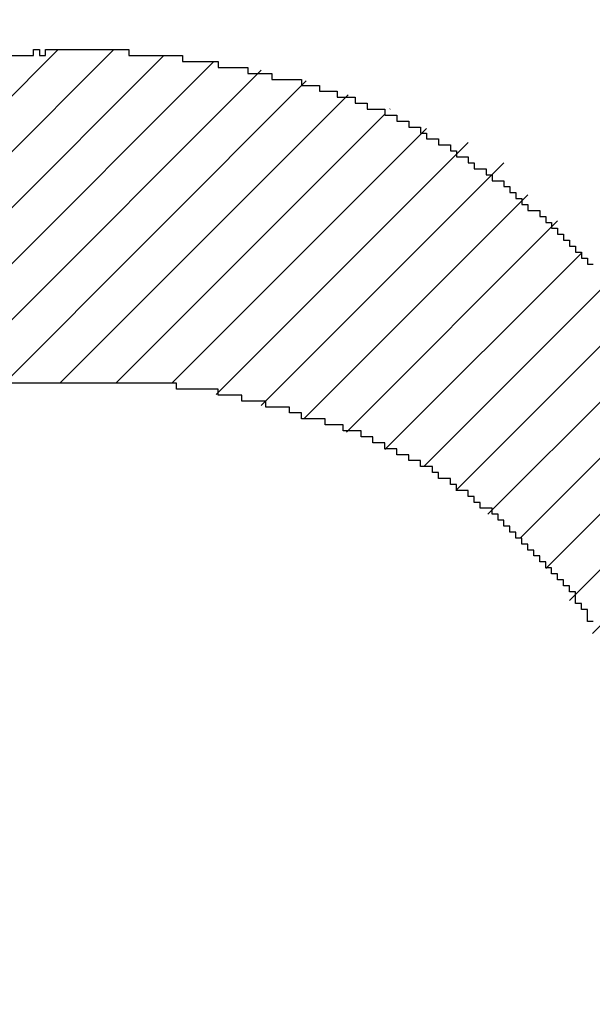
# Model space of a CAD drawing. Extents: x 0 to 594, y 0 to 420.
# Drawn here: x 362 to 362, y 221 to 222 of the extents above; entities that cross this region are included whole.
import ezdxf
from ezdxf.enums import TextEntityAlignment as Align

# ---------------------------------------------------------------- set-up
doc = ezdxf.new("R2010")
doc.units = 0
doc.header["$LTSCALE"] = 32.67
doc.header["$MEASUREMENT"] = 0
doc.layers.get('0').update_dxf_attribs({"linetype": 'CONTINUOUS'})
doc.layers.add('11300_LEFT_GERMAN_ENGLISH', color=7, linetype='CONTINUOUS')
doc.layers.add('R2V', color=7, linetype='CONTINUOUS')
doc.dimstyles.get("Standard").update_dxf_attribs({"dimtxt": 0.18, "dimasz": 0.18, "dimexe": 0.18, "dimexo": 0.0625, "dimgap": 0.09, "dimtad": 0, "dimtih": 1, "dimtoh": 1, "dimdec": 4, "dimzin": 0, "dimdsep": 46, "dimtxsty": 'Standard', "dimcen": 0.09, "dimadec": 0, "dimazin": 0, "dimtfac": 1, "dimtdec": 4, "dimtofl": 0, "dimtmove": 0, "dimatfit": 3, "dimfxl": 1, "dimtolj": 1, "dimtzin": 0, "dimarcsym": 0})

# ---------------------------------------------------------------- blocks, each defined once
blk = doc.blocks.new('*D2')
at = {"layer": '11300_LEFT_GERMAN_ENGLISH', "color": 7, "linetype": 'Continuous'}
for p, q in [((348.87739, 237.15012), (348.87739, 207.10554)), ((465.77739, 220.35012), (465.77739, 207.10554)), ((348.87739, 209.10554), (407.32739, 209.10554)), ((465.77739, 209.10554), (407.32739, 209.10554))]:
    blk.add_line(p, q, dxfattribs=at)
for points in [[(352.37739, 209.60554), (348.87739, 209.10554), (352.37739, 208.60554)], [(462.27739, 208.60554), (465.77739, 209.10554), (462.27739, 209.60554)]]:
    blk.add_solid(points, dxfattribs=at)
at = {"layer": '11300_LEFT_GERMAN_ENGLISH', "color": 7, "linetype": 'Continuous', "width": 0.985714}
blk.add_text('116.9', height=3.5, dxfattribs=at).set_placement((402.97745, 209.98054), (414.47745, 209.98054), align=Align.FIT)
blk = doc.blocks.new('*D3')
at = {"layer": '11300_LEFT_GERMAN_ENGLISH', "color": 7, "linetype": 'Continuous'}
for p, q in [((471.77718, 293.43012), (471.77718, 198.20318)), ((348.87739, 237.15012), (348.87739, 198.20318)), ((348.87739, 200.20318), (410.32728, 200.20318)), ((471.77718, 200.20318), (410.32728, 200.20318))]:
    blk.add_line(p, q, dxfattribs=at)
for points in [[(352.37739, 200.70318), (348.87739, 200.20318), (352.37739, 199.70318)], [(468.27718, 199.70318), (471.77718, 200.20318), (468.27718, 200.70318)]]:
    blk.add_solid(points, dxfattribs=at)
at = {"layer": '11300_LEFT_GERMAN_ENGLISH', "color": 7, "linetype": 'Continuous', "width": 0.954545}
blk.add_text('122.9', height=3.5, dxfattribs=at).set_placement((406.08599, 201.07818), (418.33599, 201.07818), align=Align.FIT)
blk = doc.blocks.new('pnap')
at = {"linetype": 'Continuous'}
h = blk.add_hatch(dxfattribs=at)
h.set_pattern_fill('ANSI31', color=114, scale=0.3)
h.paths.add_polyline_path([(0.59887, 1.700565), (0.59322, 1.700565), (0.59322, 1.677966), (0.587571, 1.677966), (0.587571, 1.655367), (0.581921, 1.655367), (0.581921, 1.627119), (0.576271, 1.627119), (0.576271, 1.587571), (0.570621, 1.418079), (0.576271, 1.418079), (0.576271, 1.378531), (0.581921, 1.378531), (0.581921, 1.344633), (0.587571, 1.344633), (0.587571, 1.322034), (0.59322, 1.322034), (0.59322, 1.293785), (0.59887, 1.293785), (0.59887, 1.271186), (0.610169, 1.271186), (0.610169, 1.231638), (0.621469, 1.231638), (0.621469, 1.19774), (0.632768, 1.19774), (0.632768, 1.175141), (0.644068, 1.175141), (0.644068, 1.146893), (0.655367, 1.146893), (0.655367, 1.124294), (0.666667, 1.124294), (0.666667, 1.096045), (0.677966, 1.096045), (0.677966, 1.073446), (0.694915, 1.073446), (0.694915, 1.045198), (0.711864, 1.045198), (0.711864, 1.016949), (0.728814, 1.016949), (0.728814, 0.988701), (0.745763, 0.988701), (0.745763, 0.966102), (0.762712, 0.966102), (0.762712, 0.943503), (0.785311, 0.943503), (0.785311, 0.915254), (0.80791, 0.915254), (0.80791, 0.892655), (0.830508, 0.892655), (0.830508, 0.870056), (0.847458, 0.870056), (0.847458, 0.847458), (0.864407, 0.847458), (0.864407, 0.824859), (0.836158, 0.824859), (0.836158, 0.847458), (0.813559, 0.847458), (0.813559, 0.870056), (0.79096, 0.870056), (0.79096, 0.892655), (0.768362, 0.892655), (0.768362, 0.915254), (0.745763, 0.915254), (0.745763, 0.937853), (0.728814, 0.937853), (0.728814, 0.960452), (0.711864, 0.960452), (0.711864, 0.983051), (0.694915, 0.983051), (0.694915, 1.00565), (0.677966, 1.00565), (0.677966, 1.028249), (0.661017, 1.028249), (0.661017, 1.050847), (0.644068, 1.050847), (0.644068, 1.073446), (0.627119, 1.073446), (0.627119, 1.101695), (0.615819, 1.101695), (0.615819, 1.124294), (0.59887, 1.124294), (0.59887, 1.152542), (0.587571, 1.152542), (0.587571, 1.175141), (0.576271, 1.175141), (0.576271, 1.19774), (0.564972, 1.19774), (0.564972, 1.225989), (0.553672, 1.225989), (0.553672, 1.248588), (0.542373, 1.248588), (0.542373, 1.271186), (0.531073, 1.271186), (0.531073, 1.305085), (0.519774, 1.305085), (0.519774, 1.333333), (0.514124, 1.333333), (0.514124, 1.355932), (0.502825, 1.355932), (0.502825, 1.389831), (0.497175, 1.389831), (0.497175, 1.412429), (0.491525, 1.412429), (0.491525, 1.435028), (0.485876, 1.435028), (0.485876, 1.457627), (0.480226, 1.457627), (0.480226, 1.485876), (0.474576, 1.485876), (0.474576, 1.525424), (0.468927, 1.525424), (0.468927, 1.564972), (0.463277, 1.564972), (0.463277, 1.632768), (0.457627, 1.632768), (0.457627, 1.723164), (0.463277, 1.723164), (0.463277, 1.79096), (0.468927, 1.836158), (0.474576, 1.836158), (0.474576, 1.870056), (0.480226, 1.870056), (0.480226, 1.898305), (0.485876, 1.898305), (0.485876, 1.920904), (0.508475, 2.000004), (0.508475, 1.99435), (0.514124, 1.99435), (0.514124, 2.011299), (0.519774, 2.025423), (0.519774, 2.067797), (0.542373, 2.067797), (0.542373, 2.118644), (0.564972, 2.118644), (0.564972, 2.158192), (0.587571, 2.158192), (0.587571, 2.19209), (0.610169, 2.19209), (0.610169, 2.225989), (0.632768, 2.225989), (0.632768, 2.259887), (0.655367, 2.259887), (0.655367, 2.288136), (0.677966, 2.288136), (0.677966, 2.310734), (0.700565, 2.310734), (0.700565, 2.333333), (0.723164, 2.333333), (0.723164, 2.355932), (0.745763, 2.355932), (0.745763, 2.372881), (0.768362, 2.372881), (0.768362, 2.39548), (0.79096, 2.39548), (0.79096, 2.412429), (0.813559, 2.412429), (0.813559, 2.429379), (0.836158, 2.429379), (0.836158, 2.446328), (0.864407, 2.446328), (0.864407, 2.463277), (0.892655, 2.463277), (0.892655, 2.474576), (0.915254, 2.474576), (0.915254, 2.491525), (0.943503, 2.491525), (0.943503, 2.502825), (0.966102, 2.502825), (0.966102, 2.514124), (0.99435, 2.514124), (0.99435, 2.525424), (1.016949, 2.525424), (1.016949, 2.536723), (1.045198, 2.536723), (1.045198, 2.548023), (1.084746, 2.548023), (1.084746, 2.553672), (1.112994, 2.553672), (1.112994, 2.559322), (1.135593, 2.559322), (1.135593, 2.564972), (1.158192, 2.564972), (1.158192, 2.570621), (1.19209, 2.570621), (1.19209, 2.576271), (1.242938, 2.576271), (1.242938, 2.581921), (1.248588, 2.581921), (1.333333, 2.581921), (1.333333, 2.576271), (1.384181, 2.576271), (1.384181, 2.570621), (1.418079, 2.570621), (1.474582, 2.559322), (1.468927, 2.559322), (1.468927, 2.553672), (1.497175, 2.553672), (1.514122, 2.548023), (1.514124, 2.548023), (1.581919, 2.525424), (1.576271, 2.525424), (1.576271, 2.519774), (1.615819, 2.519774), (1.615819, 2.497175), (1.655367, 2.497175), (1.655367, 2.474576), (1.689266, 2.474576), (1.689266, 2.451977), (1.711864, 2.451977), (1.711864, 2.429379), (1.740113, 2.429379), (1.740113, 2.40678), (1.762712, 2.40678), (1.762712, 2.384181), (1.779661, 2.384181), (1.779661, 2.361582), (1.80226, 2.361582), (1.80226, 2.333333), (1.819209, 2.333333), (1.819209, 2.310734), (1.836158, 2.310734), (1.836158, 2.282486), (1.853107, 2.282486), (1.853107, 2.254237), (1.864407, 2.254237), (1.864407, 2.231638), (1.881356, 2.231638), (1.881356, 2.19774), (1.892655, 2.19774), (1.892655, 2.169492), (1.903955, 2.169492), (1.903955, 2.141243), (1.915254, 2.141243), (1.915254, 2.107345), (1.920904, 2.107345), (1.920904, 2.084746), (1.926554, 2.084746), (1.926554, 2.056497), (1.932203, 2.056497), (1.932203, 2.016949), (1.937853, 2.016949), (1.937853, 1.864407), (1.932203, 1.864407), (1.932203, 1.824859), (1.926554, 1.824859), (1.926554, 1.80226), (1.920904, 1.80226), (1.920904, 1.779661), (1.909605, 1.734467), (1.909605, 1.740113), (1.903955, 1.740113), (1.903955, 1.694915), (1.858757, 1.694915), (1.858757, 1.717514), (1.853107, 1.717514), (1.853107, 1.723164), (1.858757, 1.723164), (1.858757, 1.836158), (1.853107, 1.836158), (1.853107, 1.875706), (1.847458, 1.875706), (1.847458, 1.898305), (1.836158, 1.898305), (1.836158, 1.926554), (1.824859, 1.926554), (1.824859, 1.949153), (1.813559, 1.949153), (1.813559, 1.977401), (1.80226, 1.977401), (1.80226, 2), (1.785311, 2), (1.785311, 2.028249), (1.768362, 2.028249), (1.768362, 2.050847), (1.751412, 2.050847), (1.751412, 2.073446), (1.728814, 2.073446), (1.728814, 2.096045), (1.706215, 2.096045), (1.706215, 2.118644), (1.683616, 2.118644), (1.683616, 2.141243), (1.655367, 2.141243), (1.655367, 2.163842), (1.621469, 2.163842), (1.621469, 2.186441), (1.576271, 2.186441), (1.576271, 2.20904), (1.564972, 2.20904), (1.522597, 2.225989), (1.519774, 2.225989), (1.519774, 2.231638), (1.497175, 2.231638), (1.446328, 2.248588), (1.440678, 2.248588), (1.395476, 2.259887), (1.378531, 2.259887), (1.378531, 2.265537), (1.220339, 2.265537), (1.220339, 2.259887), (1.186441, 2.259887), (1.186441, 2.254237), (1.158192, 2.254237), (1.158192, 2.248588), (1.135593, 2.248588), (1.135593, 2.242938), (1.112994, 2.242938), (1.112994, 2.231638), (1.079096, 2.231638), (1.079096, 2.220339), (1.050847, 2.220339), (1.050847, 2.20904), (1.022599, 2.20904), (1.022599, 2.19774), (0.99435, 2.19774), (0.99435, 2.186441), (0.971751, 2.186441), (0.971751, 2.169492), (0.943503, 2.169492), (0.943503, 2.152542), (0.915254, 2.152542), (0.915254, 2.135593), (0.892655, 2.135593), (0.892655, 2.118644), (0.870056, 2.118644), (0.870056, 2.096045), (0.847458, 2.096045), (0.847458, 2.079096), (0.824859, 2.079096), (0.824859, 2.056497), (0.80226, 2.056497), (0.80226, 2.033898), (0.779661, 2.033898), (0.779661, 2.00565), (0.757062, 2.00565), (0.757062, 1.977401), (0.734463, 1.977401), (0.734463, 1.949153), (0.711864, 1.949153), (0.711864, 1.915254), (0.689266, 1.915254), (0.689266, 1.881356), (0.666667, 1.881356), (0.666667, 1.841808), (0.644068, 1.841808), (0.644068, 1.79096), (0.621469, 1.79096), (0.621469, 1.774011), (0.60452, 1.723167), (0.60452, 1.723164), (0.59887, 1.723164)])
at = {"layer": 'R2V', "color": 114}
for points in [[(1.333333, 2.581921, 0), (1.333333, 2.581921, 0), (1.333333, 2.576271, 0), (1.384181, 2.576271, 0), (1.384181, 2.570621, 0), (1.418079, 2.570621, 0), (1.418079, 2.564972, 0), (1.446328, 2.564972, 0), (1.446328, 2.559322, 0), (1.468927, 2.559322, 0), (1.468927, 2.553672, 0), (1.497175, 2.553672, 0), (1.497175, 2.548023, 0), (1.514124, 2.548023, 0), (1.514124, 2.542373, 0), (1.531073, 2.542373, 0), (1.531073, 2.536723, 0), (1.548023, 2.536723, 0), (1.548023, 2.531073, 0), (1.559322, 2.531073, 0), (1.559322, 2.525424, 0), (1.576271, 2.525424, 0), (1.576271, 2.519774, 0), (1.587571, 2.519774, 0), (1.587571, 2.514124, 0), (1.59887, 2.514124, 0), (1.59887, 2.508475, 0), (1.610169, 2.508475, 0), (1.610169, 2.502825, 0), (1.615819, 2.502825, 0), (1.615819, 2.497175, 0), (1.627119, 2.497175, 0), (1.627119, 2.491525, 0), (1.638418, 2.491525, 0), (1.638418, 2.485876, 0), (1.644068, 2.485876, 0), (1.644068, 2.480226, 0), (1.655367, 2.480226, 0), (1.655367, 2.474576, 0), (1.661017, 2.474576, 0), (1.661017, 2.468927, 0), (1.672316, 2.468927, 0), (1.672316, 2.463277, 0), (1.677966, 2.463277, 0), (1.677966, 2.457627, 0), (1.689266, 2.457627, 0), (1.689266, 2.451977, 0), (1.694915, 2.451977, 0), (1.694915, 2.446328, 0), (1.700565, 2.446328, 0), (1.700565, 2.440678, 0), (1.706215, 2.440678, 0), (1.706215, 2.435028, 0), (1.711864, 2.435028, 0), (1.711864, 2.429379, 0), (1.723164, 2.429379, 0), (1.723164, 2.423729, 0), (1.728814, 2.423729, 0), (1.728814, 2.418079, 0), (1.734463, 2.418079, 0), (1.734463, 2.412429, 0), (1.740113, 2.412429, 0), (1.740113, 2.40678, 0), (1.745763, 2.40678, 0), (1.745763, 2.40113, 0), (1.751412, 2.40113, 0), (1.751412, 2.39548, 0), (1.757062, 2.39548, 0), (1.757062, 2.389831, 0), (1.762712, 2.389831, 0), (1.762712, 2.384181, 0), (1.768362, 2.384181, 0), (1.768362, 2.378531, 0), (1.774011, 2.378531, 0)], [(1.774011, 2.039548, 0), (1.768362, 2.039548, 0), (1.768362, 2.050847, 0), (1.762712, 2.050847, 0), (1.762712, 2.056497, 0), (1.757062, 2.056497, 0), (1.757062, 2.067797, 0), (1.751412, 2.067797, 0), (1.751412, 2.073446, 0), (1.745763, 2.073446, 0), (1.745763, 2.079096, 0), (1.740113, 2.079096, 0), (1.740113, 2.084746, 0), (1.734463, 2.084746, 0), (1.734463, 2.090395, 0), (1.728814, 2.090395, 0), (1.728814, 2.096045, 0), (1.723164, 2.096045, 0), (1.723164, 2.101695, 0), (1.717514, 2.101695, 0), (1.717514, 2.107345, 0), (1.711864, 2.107345, 0), (1.711864, 2.112994, 0), (1.706215, 2.112994, 0), (1.706215, 2.118644, 0), (1.700565, 2.118644, 0), (1.700565, 2.124294, 0), (1.694915, 2.124294, 0), (1.694915, 2.129944, 0), (1.689266, 2.129944, 0), (1.689266, 2.135593, 0), (1.683616, 2.135593, 0), (1.683616, 2.141243, 0), (1.677966, 2.141243, 0), (1.677966, 2.146893, 0), (1.666667, 2.146893, 0), (1.666667, 2.152542, 0), (1.661017, 2.152542, 0), (1.661017, 2.158192, 0), (1.655367, 2.158192, 0), (1.655367, 2.163842, 0), (1.644068, 2.163842, 0), (1.644068, 2.169492, 0), (1.638418, 2.169492, 0), (1.638418, 2.175141, 0), (1.627119, 2.175141, 0), (1.627119, 2.180791, 0), (1.621469, 2.180791, 0), (1.621469, 2.186441, 0), (1.610169, 2.186441, 0), (1.610169, 2.19209, 0), (1.59887, 2.19209, 0), (1.59887, 2.19774, 0), (1.587571, 2.19774, 0), (1.587571, 2.20339, 0), (1.576271, 2.20339, 0), (1.576271, 2.20904, 0), (1.564972, 2.20904, 0), (1.564972, 2.214689, 0), (1.553672, 2.214689, 0), (1.553672, 2.220339, 0), (1.536723, 2.220339, 0), (1.536723, 2.225989, 0), (1.519774, 2.225989, 0), (1.519774, 2.231638, 0), (1.497175, 2.231638, 0), (1.497175, 2.237288, 0), (1.485876, 2.237288, 0), (1.485876, 2.242938, 0), (1.463277, 2.242938, 0), (1.463277, 2.248588, 0), (1.440678, 2.248588, 0), (1.440678, 2.254237, 0), (1.418079, 2.254237, 0), (1.418079, 2.259887, 0), (1.378531, 2.259887, 0), (1.378531, 2.265537, 0), (1.220339, 2.265537, 0)], [(1.19209, 2.576271, 0), (1.242938, 2.576271, 0), (1.242938, 2.581921, 0), (1.248588, 2.581921, 0), (1.248588, 2.576271, 0), (1.254237, 2.576271, 0), (1.254237, 2.581921, 0), (1.333333, 2.581921, 0)]]:
    blk.add_polyline3d(points, dxfattribs=at)

msp = doc.modelspace()

# ---------------------------------------------------------------- block references
at = {"linetype": 'Continuous', "xscale": 0.8236904372984282, "yscale": 0.8236904372984282, "zscale": 0.8236904372984282}
msp.add_blockref('pnap', (360.57274, 219.92252), dxfattribs=at)

# ---------------------------------------------------------------- dimensions: what is measured, and where the dimension line sits
at = {"layer": '11300_LEFT_GERMAN_ENGLISH', "color": 7, "linetype": 'Continuous'}
for base, p2, picture, middle in [((471.77718, 200.20318), (471.77718, 293.43012), '*D3', (412.21099, 202.82818)), ((465.77739, 209.10554), (465.77739, 220.35012), '*D2', (408.72745, 211.73054))]:
    dim = msp.add_linear_dim(base=base, p1=(348.87739, 237.15012), p2=p2, dimstyle='Standard', dxfattribs=at)
    dim.commit()
    dim.dimension.update_dxf_attribs({"geometry": picture, "text_midpoint": middle, "dimtype": 128})

doc.saveas('drawing.dxf')
